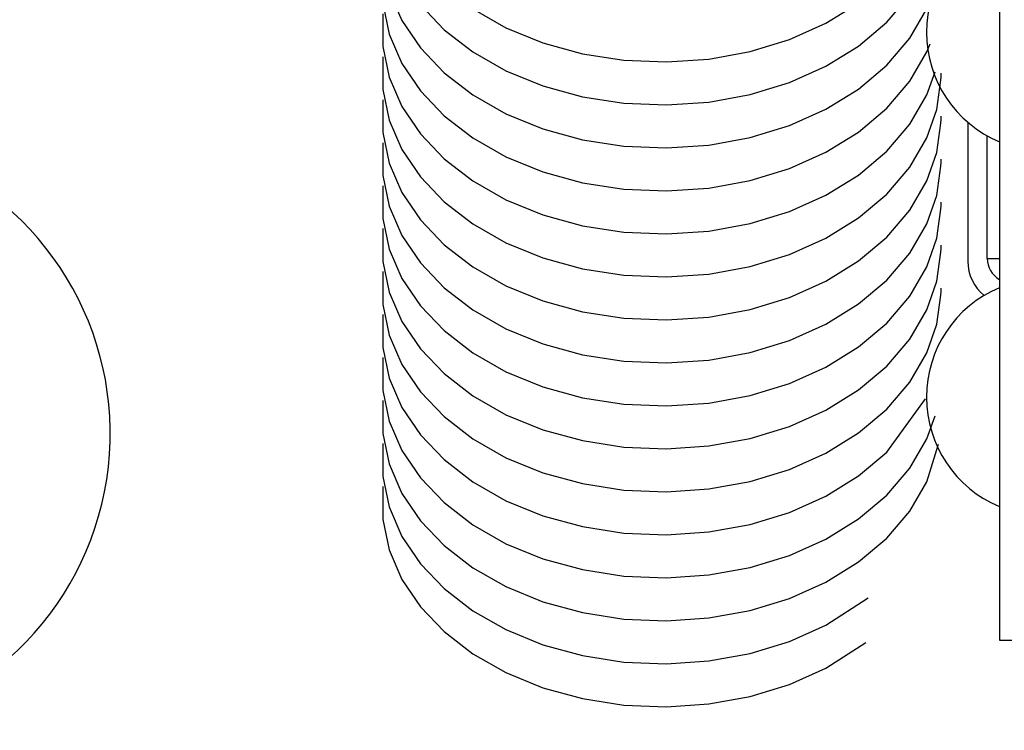
# Model space of a CAD drawing. Units: inches. Extents: x 0 to 15035, y 0 to 5362.
# Drawn here: x 2172 to 2212, y 2735 to 2764 of the extents above; entities that cross this region are included whole.
import ezdxf

# ---------------------------------------------------------------- set-up
doc = ezdxf.new("R2010")
doc.units = ezdxf.units.IN
doc.header["$MEASUREMENT"] = 0
doc.layers.add('LG-Product', color=3, linetype='Continuous')

msp = doc.modelspace()

# ---------------------------------------------------------------- linework, layer by layer
at = {"layer": 'LG-Product', "linetype": 'Continuous'}
for p, q in [((2212.08051, 2788.390906), (2212.08051, 2738.39093)), ((2186.986112, 2765.086369), (2187.508124, 2763.878837)), ((2207.449252, 2763.806288), (2208.391782, 2764.912204)), ((2186.716748, 2764.57768), (2186.986112, 2763.318672)), ((2188.266072, 2764.520513), (2189.238881, 2763.497561)), ((2190.425098, 2764.350101), (2191.782088, 2763.577983)), ((2204.941653, 2763.761475), (2206.289439, 2764.594757)), ((2208.391782, 2763.144506), (2209.091836, 2764.354704)), ((2186.718444, 2764.156194), (2186.716748, 2762.809861)), ((2187.508124, 2763.878837), (2188.266072, 2762.752815)), ((2191.782088, 2763.577983), (2193.300649, 2762.957018)), ((2203.443198, 2763.093274), (2204.941653, 2763.761475)), ((2206.289439, 2762.82706), (2207.449252, 2763.806288)), ((2186.986112, 2763.318672), (2187.508124, 2762.111018)), ((2189.238881, 2763.497561), (2190.425098, 2762.582283)), ((2207.449252, 2762.038469), (2208.391782, 2763.144506)), ((2186.716748, 2762.809861), (2186.986112, 2761.550854)), ((2188.266072, 2762.752815), (2189.238881, 2761.729864)), ((2193.300649, 2762.957018), (2194.929425, 2762.510097)), ((2201.824111, 2762.59936), (2203.443198, 2763.093274)), ((2204.941653, 2761.993777), (2206.289439, 2762.82706)), ((2209.091836, 2762.586885), (2209.23112, 2762.915838)), ((2186.718444, 2762.388375), (2186.716748, 2761.042043)), ((2190.425098, 2762.582283), (2191.782088, 2761.810286)), ((2194.929425, 2762.510097), (2196.638623, 2762.246305)), ((2200.126056, 2762.290997), (2201.824111, 2762.59936)), ((2208.391782, 2761.376688), (2209.091836, 2762.586885)), ((2187.508124, 2762.111018), (2188.266072, 2760.984997)), ((2196.638623, 2762.246305), (2198.383187, 2762.172424)), ((2198.383187, 2762.172424), (2200.126056, 2762.290997)), ((2203.443198, 2761.325577), (2204.941653, 2761.993777)), ((2206.289439, 2761.059241), (2207.449252, 2762.038469)), ((2186.986112, 2761.550854), (2187.508124, 2760.343321)), ((2189.238881, 2761.729864), (2190.425098, 2760.814465)), ((2191.782088, 2761.810286), (2193.300649, 2761.189321)), ((2209.091836, 2760.819188), (2209.438229, 2761.760991)), ((2209.673922, 2761.428284), (2209.678767, 2761.569021)), ((2209.678767, 2761.569021), (2209.680463, 2761.710001)), ((2193.300649, 2761.189321), (2194.929425, 2760.7424)), ((2201.824111, 2760.831663), (2203.443198, 2761.325577)), ((2207.449252, 2760.270772), (2208.391782, 2761.376688)), ((2209.49903, 2760.223173), (2209.673922, 2761.428284)), ((2186.716748, 2761.042043), (2186.986112, 2759.783035)), ((2188.266072, 2760.984997), (2189.238881, 2759.962046)), ((2190.425098, 2760.814465), (2191.782088, 2760.042467)), ((2194.929425, 2760.7424), (2196.638623, 2760.478487)), ((2200.126056, 2760.5233), (2201.824111, 2760.831663)), ((2204.941653, 2760.225959), (2206.289439, 2761.059241)), ((2208.391782, 2759.60887), (2209.091836, 2760.819188)), ((2186.718444, 2760.620678), (2186.716748, 2759.274345)), ((2187.508124, 2760.343321), (2188.266072, 2759.217299)), ((2196.638623, 2760.478487), (2198.383187, 2760.404606)), ((2198.383187, 2760.404606), (2200.126056, 2760.5233)), ((2206.289439, 2759.291423), (2207.449252, 2760.270772)), ((2189.238881, 2759.962046), (2190.425098, 2759.046767)), ((2191.782088, 2760.042467), (2193.300649, 2759.421502)), ((2203.443198, 2759.557758), (2204.941653, 2760.225959)), ((2209.091836, 2759.05137), (2209.49903, 2760.223173)), ((2209.678767, 2759.801203), (2209.680463, 2759.942183)), ((2186.986112, 2759.783035), (2187.508124, 2758.575502)), ((2201.824111, 2759.063845), (2203.443198, 2759.557758)), ((2207.449252, 2758.502954), (2208.391782, 2759.60887)), ((2209.49903, 2758.455355), (2209.673922, 2759.660465)), ((2209.673922, 2759.660465), (2209.678767, 2759.801203)), ((2210.780444, 2759.691592), (2210.780444, 2753.97416)), ((2186.716748, 2759.274345), (2186.986112, 2758.015338)), ((2188.266072, 2759.217299), (2189.238881, 2758.194227)), ((2193.300649, 2759.421502), (2194.929425, 2758.974582)), ((2200.126056, 2758.755482), (2201.824111, 2759.063845)), ((2204.941653, 2758.458262), (2206.289439, 2759.291423)), ((2211.58054, 2754.090917), (2211.58054, 2759.133608)), ((2186.718444, 2758.85286), (2186.716748, 2757.506527)), ((2190.425098, 2759.046767), (2191.782088, 2758.27477)), ((2194.929425, 2758.974582), (2196.638623, 2758.71079)), ((2196.638623, 2758.71079), (2198.383187, 2758.636787)), ((2198.383187, 2758.636787), (2200.126056, 2758.755482)), ((2208.391782, 2757.841172), (2209.091836, 2759.05137)), ((2187.508124, 2758.575502), (2188.266072, 2757.449481)), ((2191.782088, 2758.27477), (2193.300649, 2757.653805)), ((2203.443198, 2757.790061), (2204.941653, 2758.458262)), ((2206.289439, 2757.523726), (2207.449252, 2758.502954)), ((2209.091836, 2757.283551), (2209.49903, 2758.455355)), ((2186.986112, 2758.015338), (2187.508124, 2756.807684)), ((2189.238881, 2758.194227), (2190.425098, 2757.278949)), ((2207.449252, 2756.735135), (2208.391782, 2757.841172)), ((2209.49903, 2756.687536), (2209.673922, 2757.892647)), ((2209.673922, 2757.892647), (2209.678767, 2758.033505)), ((2209.678767, 2758.033505), (2209.680463, 2758.174485)), ((2186.716748, 2757.506527), (2186.986112, 2756.24752)), ((2188.266072, 2757.449481), (2189.238881, 2756.42653)), ((2193.300649, 2757.653805), (2194.929425, 2757.206884)), ((2201.824111, 2757.296147), (2203.443198, 2757.790061)), ((2204.941653, 2756.690443), (2206.289439, 2757.523726)), ((2186.718444, 2757.085041), (2186.716748, 2755.73883)), ((2190.425098, 2757.278949), (2191.782088, 2756.506951)), ((2194.929425, 2757.206884), (2196.638623, 2756.942971)), ((2200.126056, 2756.987784), (2201.824111, 2757.296147)), ((2208.391782, 2756.073354), (2209.091836, 2757.283551)), ((2187.508124, 2756.807684), (2188.266072, 2755.681663)), ((2196.638623, 2756.942971), (2198.383187, 2756.86909)), ((2198.383187, 2756.86909), (2200.126056, 2756.987784)), ((2203.443198, 2756.022243), (2204.941653, 2756.690443)), ((2206.289439, 2755.755907), (2207.449252, 2756.735135)), ((2209.091836, 2755.515854), (2209.49903, 2756.687536)), ((2186.986112, 2756.24752), (2187.508124, 2755.039987)), ((2189.238881, 2756.42653), (2190.425098, 2755.511252)), ((2191.782088, 2756.506951), (2193.300649, 2755.885986)), ((2209.673922, 2756.12495), (2209.678767, 2756.265687)), ((2209.678767, 2756.265687), (2209.680463, 2756.406667)), ((2193.300649, 2755.885986), (2194.929425, 2755.439066)), ((2201.824111, 2755.528329), (2203.443198, 2756.022243)), ((2207.449252, 2754.967438), (2208.391782, 2756.073354)), ((2209.49903, 2754.919839), (2209.673922, 2756.12495)), ((2186.716748, 2755.73883), (2186.986112, 2754.479822)), ((2188.266072, 2755.681663), (2189.238881, 2754.658712)), ((2190.425098, 2755.511252), (2191.782088, 2754.739254)), ((2194.929425, 2755.439066), (2196.638623, 2755.175274)), ((2200.126056, 2755.219966), (2201.824111, 2755.528329)), ((2204.941653, 2754.922746), (2206.289439, 2755.755907)), ((2208.391782, 2754.305657), (2209.091836, 2755.515854)), ((2186.718444, 2755.317344), (2186.716748, 2753.971011)), ((2187.508124, 2755.039987), (2188.266072, 2753.913965)), ((2196.638623, 2755.175274), (2198.383187, 2755.101272)), ((2198.383187, 2755.101272), (2200.126056, 2755.219966)), ((2189.238881, 2754.658712), (2190.425098, 2753.743433)), ((2191.782088, 2754.739254), (2193.300649, 2754.118289)), ((2203.443198, 2754.254424), (2204.941653, 2754.922746)), ((2206.289439, 2753.98821), (2207.449252, 2754.967438)), ((2209.091836, 2753.748036), (2209.49903, 2754.919839)), ((2209.678767, 2754.49799), (2209.680463, 2754.638969)), ((2186.986112, 2754.479822), (2187.508124, 2753.272168)), ((2201.824111, 2753.760511), (2203.443198, 2754.254424)), ((2207.449252, 2753.199619), (2208.391782, 2754.305657)), ((2209.49903, 2753.152021), (2209.673922, 2754.357131)), ((2209.673922, 2754.357131), (2209.678767, 2754.49799)), ((2186.716748, 2753.971011), (2186.986112, 2752.712004)), ((2188.266072, 2753.913965), (2189.238881, 2752.891014)), ((2193.300649, 2754.118289), (2194.929425, 2753.671369)), ((2204.941653, 2753.154927), (2206.289439, 2753.98821)), ((2211.58054, 2754.090917), (2211.714495, 2754.090917)), ((2211.714495, 2754.090917), (2212.08051, 2754.090917)), ((2186.718444, 2753.549525), (2186.716748, 2752.203314)), ((2190.425098, 2753.743433), (2191.782088, 2752.971436)), ((2194.929425, 2753.671369), (2196.638623, 2753.407456)), ((2196.638623, 2753.407456), (2198.383187, 2753.333574)), ((2198.383187, 2753.333574), (2200.126056, 2753.452269)), ((2200.126056, 2753.452269), (2201.824111, 2753.760511)), ((2208.391782, 2752.537838), (2209.091836, 2753.748036)), ((2187.508124, 2753.272168), (2188.266072, 2752.146147)), ((2203.443198, 2752.486727), (2204.941653, 2753.154927)), ((2206.289439, 2752.220391), (2207.449252, 2753.199619)), ((2209.091836, 2751.980338), (2209.49903, 2753.152021)), ((2186.986112, 2752.712004), (2187.508124, 2751.504471)), ((2189.238881, 2752.891014), (2190.425098, 2751.975736)), ((2191.782088, 2752.971436), (2193.300649, 2752.350471)), ((2209.49903, 2751.384323), (2209.673922, 2752.589434)), ((2209.673922, 2752.589434), (2209.678767, 2752.730171)), ((2209.678767, 2752.730171), (2209.680463, 2752.871151)), ((2186.716748, 2752.203314), (2186.986112, 2750.944185)), ((2193.300649, 2752.350471), (2194.929425, 2751.90355)), ((2201.824111, 2751.992813), (2203.443198, 2752.486727)), ((2204.941653, 2751.387109), (2206.289439, 2752.220391)), ((2207.449252, 2751.431922), (2208.391782, 2752.537838)), ((2186.718444, 2751.781828), (2186.716748, 2750.435496)), ((2188.266072, 2752.146147), (2189.238881, 2751.123196)), ((2190.425098, 2751.975736), (2191.782088, 2751.203617)), ((2194.929425, 2751.90355), (2196.638623, 2751.639637)), ((2200.126056, 2751.68445), (2201.824111, 2751.992813)), ((2208.391782, 2750.770141), (2209.091836, 2751.980338)), ((2187.508124, 2751.504471), (2188.266072, 2750.37845)), ((2196.638623, 2751.639637), (2198.383187, 2751.565756)), ((2198.383187, 2751.565756), (2200.126056, 2751.68445)), ((2203.443198, 2750.718908), (2204.941653, 2751.387109)), ((2206.289439, 2750.452694), (2207.449252, 2751.431922)), ((2209.091836, 2750.21252), (2209.49903, 2751.384323)), ((2189.238881, 2751.123196), (2190.425098, 2750.207917)), ((2191.782088, 2751.203617), (2193.300649, 2750.582652)), ((2186.986112, 2750.944185), (2187.508124, 2749.736653)), ((2193.300649, 2750.582652), (2194.929425, 2750.135732)), ((2201.824111, 2750.224995), (2203.443198, 2750.718908)), ((2207.449252, 2749.664104), (2208.391782, 2750.770141)), ((2186.716748, 2750.435496), (2186.986112, 2749.176488)), ((2188.266072, 2750.37845), (2189.238881, 2749.355498)), ((2190.425098, 2750.207917), (2191.782088, 2749.43592)), ((2200.126056, 2749.916632), (2201.824111, 2750.224995)), ((2204.941653, 2749.619412), (2206.289439, 2750.452694)), ((2208.391782, 2749.002322), (2209.091836, 2750.21252)), ((2186.718444, 2750.01401), (2186.716748, 2748.667677)), ((2194.929425, 2750.135732), (2196.638623, 2749.87194)), ((2196.638623, 2749.87194), (2198.383187, 2749.798059)), ((2198.383187, 2749.798059), (2200.126056, 2749.916632)), ((2187.508124, 2749.736653), (2188.266072, 2748.610631)), ((2189.238881, 2749.355498), (2190.425098, 2748.440099)), ((2191.782088, 2749.43592), (2193.300649, 2748.814955)), ((2203.443198, 2748.951211), (2204.941653, 2749.619412)), ((2206.289439, 2748.684876), (2207.449252, 2749.664104)), ((2186.986112, 2749.176488), (2187.508124, 2747.968834)), ((2201.824111, 2748.457297), (2203.443198, 2748.951211)), ((2207.449252, 2747.896406), (2208.391782, 2749.002322)), ((2186.716748, 2748.667677), (2186.986112, 2747.40867)), ((2188.266072, 2748.610631), (2189.238881, 2747.58768)), ((2193.300649, 2748.814955), (2194.929425, 2748.368035)), ((2204.941653, 2747.851593), (2206.289439, 2748.684876)), ((2186.718444, 2748.246191), (2186.716748, 2746.89998)), ((2190.425098, 2748.440099), (2191.782088, 2747.668101)), ((2194.929425, 2748.368035), (2196.638623, 2748.104121)), ((2198.383187, 2748.03024), (2200.126056, 2748.148935)), ((2200.126056, 2748.148935), (2201.824111, 2748.457297)), ((2207.449252, 2746.128588), (2209.035153, 2748.323464)), ((2187.508124, 2747.968834), (2188.266072, 2746.842934)), ((2196.638623, 2748.104121), (2198.383187, 2748.03024)), ((2203.443198, 2747.183393), (2204.941653, 2747.851593)), ((2206.289439, 2746.917057), (2207.449252, 2747.896406)), ((2186.986112, 2747.40867), (2187.508124, 2746.201137)), ((2189.238881, 2747.58768), (2190.425098, 2746.672402)), ((2191.782088, 2747.668101), (2193.300649, 2747.047136)), ((2209.091836, 2746.677004), (2209.438229, 2747.618807)), ((2193.300649, 2747.047136), (2194.929425, 2746.600216)), ((2201.824111, 2746.689479), (2203.443198, 2747.183393)), ((2204.941653, 2746.083896), (2206.289439, 2746.917057)), ((2186.716748, 2746.89998), (2186.986112, 2745.640972)), ((2188.266072, 2746.842934), (2189.238881, 2745.819862)), ((2190.425098, 2746.672402), (2191.782088, 2745.900404)), ((2194.929425, 2746.600216), (2196.638623, 2746.336424)), ((2200.126056, 2746.381116), (2201.824111, 2746.689479)), ((2208.391782, 2745.466807), (2209.091836, 2746.677004)), ((2186.718444, 2746.478494), (2186.716748, 2745.132161)), ((2187.508124, 2746.201137), (2188.266072, 2745.075115)), ((2196.638623, 2746.336424), (2198.383187, 2746.262422)), ((2198.383187, 2746.262422), (2200.126056, 2746.381116)), ((2206.289439, 2745.14936), (2207.449252, 2746.128588)), ((2209.091836, 2744.909186), (2209.58042, 2746.462143)), ((2189.238881, 2745.819862), (2190.425098, 2744.904583)), ((2191.782088, 2745.900404), (2193.300649, 2745.279439)), ((2203.443198, 2745.415695), (2204.941653, 2746.083896)), ((2186.986112, 2745.640972), (2187.508124, 2744.433318)), ((2201.824111, 2744.921782), (2203.443198, 2745.415695)), ((2207.449252, 2744.36077), (2208.391782, 2745.466807)), ((2186.716748, 2745.132161), (2186.986112, 2743.873154)), ((2188.266072, 2745.075115), (2189.238881, 2744.052164)), ((2190.425098, 2744.904583), (2191.782088, 2744.132586)), ((2193.300649, 2745.279439), (2194.929425, 2744.832519)), ((2200.126056, 2744.613419), (2201.824111, 2744.921782)), ((2204.941653, 2744.316077), (2206.289439, 2745.14936)), ((2208.391782, 2743.698988), (2209.091836, 2744.909186)), ((2186.718444, 2744.710675), (2186.716748, 2743.364464)), ((2194.929425, 2744.832519), (2196.638623, 2744.568606)), ((2196.638623, 2744.568606), (2198.383187, 2744.494725)), ((2198.383187, 2744.494725), (2200.126056, 2744.613419)), ((2187.508124, 2744.433318), (2188.266072, 2743.307297)), ((2191.782088, 2744.132586), (2193.300649, 2743.511621)), ((2203.443198, 2743.647877), (2204.941653, 2744.316077)), ((2206.289439, 2743.381541), (2207.449252, 2744.36077)), ((2186.986112, 2743.873154), (2187.508124, 2742.665621)), ((2189.238881, 2744.052164), (2190.425098, 2743.136886)), ((2207.449252, 2742.593072), (2208.391782, 2743.698988)), ((2186.716748, 2743.364464), (2186.986112, 2742.105457)), ((2188.266072, 2743.307297), (2189.238881, 2742.284346)), ((2193.300649, 2743.511621), (2194.929425, 2743.0647)), ((2201.824111, 2743.153963), (2203.443198, 2743.647877)), ((2204.941653, 2742.54838), (2206.289439, 2743.381541)), ((2190.425098, 2743.136886), (2191.782088, 2742.364888)), ((2194.929425, 2743.0647), (2196.638623, 2742.800787)), ((2200.126056, 2742.8456), (2201.824111, 2743.153963)), ((2187.508124, 2742.665621), (2188.266072, 2741.5396)), ((2196.638623, 2742.800787), (2198.383187, 2742.726906)), ((2198.383187, 2742.726906), (2200.126056, 2742.8456)), ((2203.443198, 2741.880059), (2204.941653, 2742.54838)), ((2206.289439, 2741.613844), (2207.449252, 2742.593072)), ((2186.986112, 2742.105457), (2187.508124, 2740.897803)), ((2189.238881, 2742.284346), (2190.425098, 2741.369067)), ((2191.782088, 2742.364888), (2193.300649, 2741.743923)), ((2193.300649, 2741.743923), (2194.929425, 2741.297003)), ((2201.824111, 2741.386145), (2203.443198, 2741.880059)), ((2188.266072, 2741.5396), (2189.238881, 2740.516649)), ((2190.425098, 2741.369067), (2191.782088, 2740.59707)), ((2194.929425, 2741.297003), (2196.638623, 2741.03309)), ((2200.126056, 2741.077903), (2201.824111, 2741.386145)), ((2204.941653, 2740.780562), (2206.289439, 2741.613844)), ((2187.508124, 2740.897803), (2188.266072, 2739.771781)), ((2196.638623, 2741.03309), (2198.383187, 2740.959209)), ((2198.383187, 2740.959209), (2200.126056, 2741.077903)), ((2189.238881, 2740.516649), (2190.425098, 2739.60137)), ((2191.782088, 2740.59707), (2193.300649, 2739.976105)), ((2203.443198, 2740.112361), (2204.941653, 2740.780562)), ((2201.824111, 2739.618448), (2203.443198, 2740.112361)), ((2204.941653, 2739.012743), (2206.682584, 2740.144457)), ((2188.266072, 2739.771781), (2189.238881, 2738.74883)), ((2193.300649, 2739.976105), (2194.929425, 2739.529185)), ((2190.425098, 2739.60137), (2191.782088, 2738.829252)), ((2194.929425, 2739.529185), (2196.638623, 2739.265271)), ((2196.638623, 2739.265271), (2198.383187, 2739.19139)), ((2198.383187, 2739.19139), (2200.126056, 2739.310085)), ((2200.126056, 2739.310085), (2201.824111, 2739.618448)), ((2191.782088, 2738.829252), (2193.300649, 2738.208287)), ((2203.443198, 2738.344543), (2204.941653, 2739.012743)), ((2189.238881, 2738.74883), (2190.425098, 2737.833552)), ((2193.300649, 2738.208287), (2194.929425, 2737.761366)), ((2201.824111, 2737.850629), (2203.443198, 2738.344543)), ((2204.941653, 2737.245046), (2206.589566, 2738.303363)), ((2212.08051, 2738.39093), (2213.047021, 2738.39093)), ((2190.425098, 2737.833552), (2191.782088, 2737.061554)), ((2194.929425, 2737.761366), (2196.638623, 2737.497574)), ((2200.126056, 2737.542266), (2201.824111, 2737.850629)), ((2196.638623, 2737.497574), (2198.383187, 2737.423693)), ((2198.383187, 2737.423693), (2200.126056, 2737.542266)), ((2203.443198, 2736.576846), (2204.941653, 2737.245046)), ((2191.782088, 2737.061554), (2193.300649, 2736.440589)), ((2193.300649, 2736.440589), (2194.929425, 2735.993669)), ((2201.824111, 2736.082932), (2203.443198, 2736.576846)), ((2194.929425, 2735.993669), (2196.638623, 2735.729756)), ((2200.126056, 2735.774569), (2201.824111, 2736.082932)), ((2196.638623, 2735.729756), (2198.383187, 2735.655875)), ((2198.383187, 2735.655875), (2200.126056, 2735.774569))]:
    msp.add_line(p, q, dxfattribs=at)
for centre, radius, start, end in [((2213.955395, 2763.390858), 4.875, 112.6198645, 180), ((2213.955395, 2763.390858), 4.875, 180, 247.3801355), ((2163.180395, 2746.890896), 12.331371, 278.3699998, 144.19125), ((2212.580479, 2753.97416), 1.8, 180, 231.1128466), ((2212.580479, 2754.090917), 1, 180, 239.9997925), ((2213.955395, 2748.390926), 4.875, 112.6198645, 180), ((2213.955395, 2748.390926), 4.875, 180, 247.3801355)]:
    msp.add_arc(centre, radius, start, end, dxfattribs=at)

doc.saveas('drawing.dxf')
